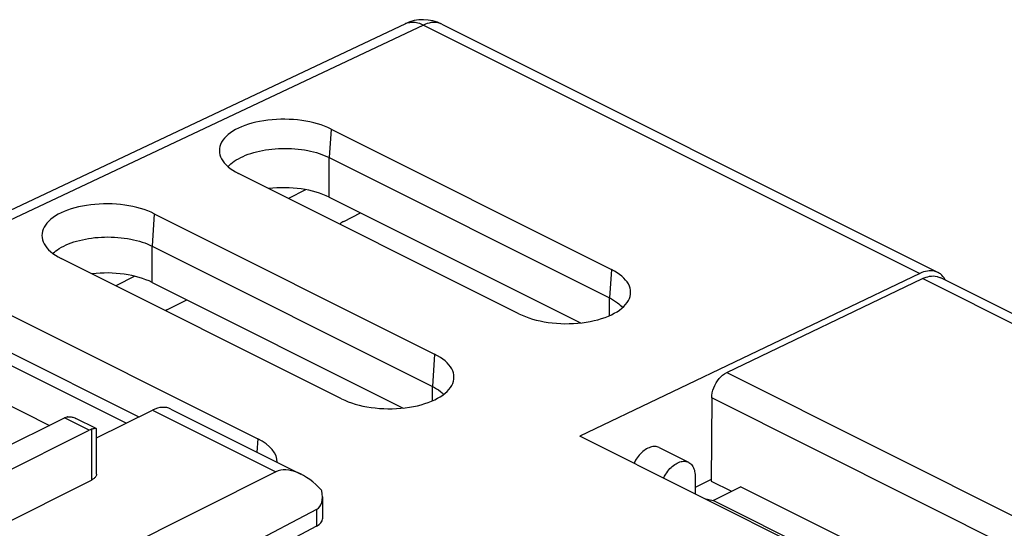
# Model space of a CAD drawing. Units: millimetres. Extents: x -30.5 to 30.6, y -32.6 to 32.6.
# Drawn here: x -9.5 to 14.1, y 20.4 to 32.6 of the extents above; entities that cross this region are included whole.
import ezdxf

# ---------------------------------------------------------------- set-up
doc = ezdxf.new("R2010")
doc.units = ezdxf.units.MM
doc.header["$LTSCALE"] = 16.335
doc.layers.get('0').update_dxf_attribs({"linetype": 'CONTINUOUS'})
for name, color, linetype in [('ASSI', 7, 'CONTINUOUS'), ('CORPO', 7, 'CONTINUOUS'), ('DRAFT', 7, 'CONTINUOUS'), ('PORTATASTO', 7, 'CONTINUOUS'), ('RACCORDO', 7, 'CONTINUOUS')]:
    doc.layers.add(name, color=color, linetype=linetype)

msp = doc.modelspace()

# ---------------------------------------------------------------- linework, layer by layer
at = {"color": 7, "linetype": 'CONTINUOUS'}
for p in [(6.925, 21.125), (21.849, 13.724)]:
    msp.add_line(p, (7.134, 21.081), dxfattribs=at)
at = {"layer": 'ASSI', "color": 7, "linetype": 'CONTINUOUS'}
for p, q in [((-0.244, 32.492), (-12.628, 26.652)), ((0.629, 32.482), (12.52, 26.537)), ((-2.023, 29.969), (4.695, 26.61)), ((-2.07, 29.289), (4.648, 25.93)), ((2.476, 25.549), (-4.241, 28.907)), ((-2.633, 28.519), (-3.046, 28.31)), ((-2.07, 28.34), (3.95, 25.33)), ((-6.259, 27.942), (0.458, 24.583)), ((-1.716, 27.761), (-1.315, 27.962)), ((-6.312, 27.168), (0.405, 23.809)), ((-1.773, 23.515), (-8.491, 26.874)), ((-6.729, 26.447), (-7.181, 26.219)), ((12.085, 26.515), (3.941, 22.617)), ((-6.312, 26.3), (-0.3, 23.294)), ((-10.495, 25.914), (-3.778, 22.555)), ((-5.959, 25.64), (-5.476, 25.882)), ((-9.845, 24.691), (-6.628, 23.083)), ((21.193, 13.99), (3.941, 22.617)), ((5.835, 22.348), (6.542, 21.995)), ((6.698, 21.67), (6.698, 21.238)), ((7.069, 21.573), (6.698, 21.392))]:
    msp.add_line(p, q, dxfattribs=at)
at = {"layer": 'ASSI', "color": 253, "linetype": 'CONTINUOUS'}
for p, q in [((0.195, 32.46), (-12.382, 26.529)), ((0.195, 32.46), (12.085, 26.515)), ((-2.023, 29.969), (-2.07, 29.289)), ((-2.07, 28.34), (-2.07, 29.289)), ((-6.259, 27.942), (-6.312, 27.168)), ((-6.312, 26.3), (-6.312, 27.168)), ((4.695, 26.61), (4.648, 25.93)), ((4.648, 25.504), (4.648, 25.93)), ((0.458, 24.583), (0.405, 23.809)), ((0.405, 23.467), (0.405, 23.809)), ((-3.778, 22.555), (-3.8, 22.238))]:
    msp.add_line(p, q, dxfattribs=at)
at = {"layer": 'ASSI', "color": 7, "linetype": 'CONTINUOUS'}
for centre, radius, start, end in [((0.182, 31.588), 1, 63.4174, 115.2502), ((12.347, 26.192), 0.385, 61.3793, 63.4921), ((-5.705, 25.131), 0.569, 116.5007, 120.0084)]:
    msp.add_arc(centre, radius, start, end, dxfattribs=at)
at = {"layer": 'ASSI', "color": 253, "linetype": 'CONTINUOUS'}
msp.add_arc((-0.08, 32.143), 0.386, 113.0673, 115.2685, dxfattribs=at)
at = {"layer": 'ASSI', "color": 7, "linetype": 'CONTINUOUS'}
for centre, major_axis, ratio, start_param, end_param in [((-3.132, 29.438), (1.569, -0.022), 0.489238, 0.792272, 3.933865), ((-3.13, 27.83), (1.5, -0.019), 0.49032, 0.791608, 1.836307), ((-7.375, 27.408), (1.578, -0.022), 0.489238, 0.792272, 3.933865), ((-7.373, 25.79), (1.5, -0.019), 0.49032, 0.791608, 1.833219), ((3.585, 26.08), (1.569, -0.022), 0.489238, 3.933865, 7.075458), ((-0.657, 24.049), (1.578, -0.022), 0.489238, 3.933865, 7.075458), ((-4.9, 22.018), (1.587, -0.022), 0.489238, -0.001355, 0.792273)]:
    msp.add_ellipse(centre, major_axis=major_axis, ratio=ratio, start_param=start_param, end_param=end_param, dxfattribs=at)
at = {"layer": 'ASSI', "color": 253, "linetype": 'CONTINUOUS'}
for points, knots in [([(-0.231, 32.498), (-0.22, 32.503), (-0.17, 32.521), (-0.072, 32.536), (0.063, 32.517), (0.151, 32.482), (0.195, 32.46)], [0, 0, 0, 0, 0.080459, 0.362338, 0.665866, 1, 1, 1, 1]), ([(0.629, 32.482), (0.602, 32.496), (0.519, 32.525), (0.366, 32.526), (0.251, 32.487), (0.195, 32.46)], [0, 0, 0, 0, 0.203886, 0.57787, 1, 1, 1, 1])]:
    msp.add_open_spline(points, degree=3, knots=knots, dxfattribs=at)
at = {"layer": 'ASSI', "color": 7, "linetype": 'CONTINUOUS'}
for points, knots in [([(-4.493, 29.072), (-4.485, 29.081), (-4.426, 29.142), (-4.291, 29.242), (-4.068, 29.351), (-3.806, 29.435), (-3.514, 29.49), (-3.206, 29.513), (-2.892, 29.505), (-2.589, 29.464), (-2.314, 29.395), (-2.146, 29.327), (-2.07, 29.289)], [0, 0, 0, 0, 0.014088, 0.098467, 0.195987, 0.304403, 0.420853, 0.542911, 0.667192, 0.788253, 0.900477, 1, 1, 1, 1]), ([(-8.69, 26.996), (-8.644, 27.039), (-8.526, 27.125), (-8.311, 27.23), (-8.048, 27.313), (-7.757, 27.368), (-7.448, 27.392), (-7.135, 27.384), (-6.832, 27.343), (-6.556, 27.274), (-6.388, 27.206), (-6.312, 27.168)], [0, 0, 0, 0, 0.075275, 0.175304, 0.286509, 0.405954, 0.531152, 0.658631, 0.782806, 0.897917, 1, 1, 1, 1]), ([(12.52, 26.537), (12.492, 26.55), (12.409, 26.58), (12.256, 26.581), (12.142, 26.542), (12.085, 26.515)], [0, 0, 0, 0, 0.203817, 0.577672, 1, 1, 1, 1]), ([(12.7, 26.355), (12.696, 26.363), (12.664, 26.419), (12.609, 26.482), (12.548, 26.522), (12.532, 26.53)], [0, 0, 0, 0, 0.108711, 0.784941, 1, 1, 1, 1]), ([(4.648, 25.93), (4.715, 25.897), (4.828, 25.83), (4.926, 25.741), (4.963, 25.699)], [0, 0, 0, 0, 0.56961, 1, 1, 1, 1]), ([(0.405, 23.809), (0.472, 23.776), (0.567, 23.719), (0.652, 23.648), (0.677, 23.623)], [0, 0, 0, 0, 0.67796, 1, 1, 1, 1]), ([(5.835, 22.348), (5.807, 22.363), (5.736, 22.38), (5.619, 22.361), (5.498, 22.297), (5.384, 22.197), (5.296, 22.083), (5.251, 22.002), (5.235, 21.969)], [0, 0, 0, 0, 0.122574, 0.273423, 0.447496, 0.644493, 0.857969, 1, 1, 1, 1]), ([(5.942, 21.616), (5.958, 21.649), (6.003, 21.729), (6.091, 21.843), (6.205, 21.944), (6.326, 22.007), (6.443, 22.027), (6.514, 22.009), (6.542, 21.995)], [0, 0, 0, 0, 0.142031, 0.355507, 0.552504, 0.726577, 0.877426, 1, 1, 1, 1]), ([(6.542, 21.995), (6.546, 21.993), (6.581, 21.975), (6.64, 21.918), (6.689, 21.804), (6.698, 21.717), (6.698, 21.67)], [0, 0, 0, 0, 0.028167, 0.312299, 0.631677, 1, 1, 1, 1])]:
    msp.add_open_spline(points, degree=3, knots=knots, dxfattribs=at)
msp.add_open_spline([(-1.716, 27.761), (-1.752, 27.743), (-1.786, 27.722), (-1.816, 27.695)], degree=3, dxfattribs=at)
at = {"layer": 'CORPO', "color": 7, "linetype": 'CONTINUOUS'}
for p, q in [((-0.244, 32.492), (-12.628, 26.652)), ((0.629, 32.482), (12.52, 26.537)), ((-2.023, 29.969), (4.695, 26.61)), ((-2.07, 29.289), (4.648, 25.93)), ((2.476, 25.549), (-4.241, 28.907)), ((-2.633, 28.519), (-3.046, 28.31)), ((-2.07, 28.34), (3.95, 25.33)), ((-6.259, 27.942), (0.458, 24.583)), ((-6.312, 27.168), (0.405, 23.809)), ((-1.773, 23.515), (-8.491, 26.874)), ((-6.729, 26.447), (-7.181, 26.219)), ((12.085, 26.515), (3.941, 22.617)), ((-6.312, 26.3), (-0.3, 23.294)), ((-10.495, 25.914), (-3.778, 22.555)), ((-9.845, 24.691), (-6.628, 23.083)), ((21.193, 13.99), (3.941, 22.617)), ((5.835, 22.348), (6.542, 21.995)), ((6.698, 21.67), (6.698, 21.238)), ((7.069, 21.573), (6.698, 21.392))]:
    msp.add_line(p, q, dxfattribs=at)
at = {"layer": 'CORPO', "color": 253, "linetype": 'CONTINUOUS'}
for p, q in [((0.195, 32.46), (-12.382, 26.529)), ((0.195, 32.46), (12.085, 26.515)), ((-2.023, 29.969), (-2.07, 29.289)), ((-2.07, 28.34), (-2.07, 29.289)), ((-6.259, 27.942), (-6.312, 27.168)), ((-6.312, 26.3), (-6.312, 27.168)), ((4.695, 26.61), (4.648, 25.93)), ((4.648, 25.504), (4.648, 25.93)), ((0.458, 24.583), (0.405, 23.809)), ((0.405, 23.467), (0.405, 23.809)), ((-3.778, 22.555), (-3.8, 22.238))]:
    msp.add_line(p, q, dxfattribs=at)
at = {"layer": 'CORPO', "color": 7, "linetype": 'CONTINUOUS'}
for centre, radius, start, end in [((0.182, 31.588), 1, 63.4174, 115.2502), ((12.347, 26.192), 0.385, 61.3793, 63.4921)]:
    msp.add_arc(centre, radius, start, end, dxfattribs=at)
at = {"layer": 'CORPO', "color": 253, "linetype": 'CONTINUOUS'}
msp.add_arc((-0.08, 32.143), 0.386, 113.0673, 115.2685, dxfattribs=at)
at = {"layer": 'CORPO', "color": 7, "linetype": 'CONTINUOUS'}
for centre, major_axis, ratio, start_param, end_param in [((-3.132, 29.438), (1.569, -0.022), 0.489238, 0.792272, 3.933865), ((-3.13, 27.83), (1.5, -0.019), 0.49032, 0.791608, 1.836307), ((-7.375, 27.408), (1.578, -0.022), 0.489238, 0.792272, 3.933865), ((-7.373, 25.79), (1.5, -0.019), 0.49032, 0.791608, 1.833219), ((3.585, 26.08), (1.569, -0.022), 0.489238, 3.933865, 7.075458), ((-0.657, 24.049), (1.578, -0.022), 0.489238, 3.933865, 7.075458), ((-4.9, 22.018), (1.587, -0.022), 0.489238, -0.001355, 0.792273)]:
    msp.add_ellipse(centre, major_axis=major_axis, ratio=ratio, start_param=start_param, end_param=end_param, dxfattribs=at)
at = {"layer": 'CORPO', "color": 253, "linetype": 'CONTINUOUS'}
for points, knots in [([(-0.231, 32.498), (-0.22, 32.503), (-0.17, 32.521), (-0.072, 32.536), (0.063, 32.517), (0.151, 32.482), (0.195, 32.46)], [0, 0, 0, 0, 0.080459, 0.362338, 0.665866, 1, 1, 1, 1]), ([(0.629, 32.482), (0.602, 32.496), (0.519, 32.525), (0.366, 32.526), (0.251, 32.487), (0.195, 32.46)], [0, 0, 0, 0, 0.203886, 0.57787, 1, 1, 1, 1])]:
    msp.add_open_spline(points, degree=3, knots=knots, dxfattribs=at)
at = {"layer": 'CORPO', "color": 7, "linetype": 'CONTINUOUS'}
for points, knots in [([(-4.493, 29.072), (-4.485, 29.081), (-4.426, 29.142), (-4.291, 29.242), (-4.068, 29.351), (-3.806, 29.435), (-3.514, 29.49), (-3.206, 29.513), (-2.892, 29.505), (-2.589, 29.464), (-2.314, 29.395), (-2.146, 29.327), (-2.07, 29.289)], [0, 0, 0, 0, 0.014088, 0.098467, 0.195987, 0.304403, 0.420853, 0.542911, 0.667192, 0.788253, 0.900477, 1, 1, 1, 1]), ([(-8.69, 26.996), (-8.644, 27.039), (-8.526, 27.125), (-8.311, 27.23), (-8.048, 27.313), (-7.757, 27.368), (-7.448, 27.392), (-7.135, 27.384), (-6.832, 27.343), (-6.556, 27.274), (-6.388, 27.206), (-6.312, 27.168)], [0, 0, 0, 0, 0.075275, 0.175304, 0.286509, 0.405954, 0.531152, 0.658631, 0.782806, 0.897917, 1, 1, 1, 1]), ([(12.52, 26.537), (12.492, 26.55), (12.409, 26.58), (12.256, 26.581), (12.142, 26.542), (12.085, 26.515)], [0, 0, 0, 0, 0.203817, 0.577672, 1, 1, 1, 1]), ([(12.7, 26.355), (12.696, 26.363), (12.664, 26.419), (12.609, 26.482), (12.548, 26.522), (12.532, 26.53)], [0, 0, 0, 0, 0.108711, 0.784941, 1, 1, 1, 1]), ([(4.648, 25.93), (4.715, 25.897), (4.828, 25.83), (4.926, 25.741), (4.963, 25.699)], [0, 0, 0, 0, 0.56961, 1, 1, 1, 1]), ([(0.405, 23.809), (0.472, 23.776), (0.567, 23.719), (0.652, 23.648), (0.677, 23.623)], [0, 0, 0, 0, 0.67796, 1, 1, 1, 1]), ([(5.835, 22.348), (5.807, 22.363), (5.736, 22.38), (5.619, 22.361), (5.498, 22.297), (5.384, 22.197), (5.296, 22.083), (5.251, 22.002), (5.235, 21.969)], [0, 0, 0, 0, 0.122574, 0.273423, 0.447496, 0.644493, 0.857969, 1, 1, 1, 1]), ([(5.942, 21.616), (5.958, 21.649), (6.003, 21.729), (6.091, 21.843), (6.205, 21.944), (6.326, 22.007), (6.443, 22.027), (6.514, 22.009), (6.542, 21.995)], [0, 0, 0, 0, 0.142031, 0.355507, 0.552504, 0.726577, 0.877426, 1, 1, 1, 1]), ([(6.542, 21.995), (6.546, 21.993), (6.581, 21.975), (6.64, 21.918), (6.689, 21.804), (6.698, 21.717), (6.698, 21.67)], [0, 0, 0, 0, 0.028167, 0.312299, 0.631677, 1, 1, 1, 1])]:
    msp.add_open_spline(points, degree=3, knots=knots, dxfattribs=at)
at = {"layer": 'DRAFT', "color": 7, "linetype": 'CONTINUOUS'}
for p, q in [((7.083, 21.546), (7.573, 21.301)), ((7.134, 21.081), (7.791, 21.41)), ((22.527, 14.042), (7.791, 21.41))]:
    msp.add_line(p, q, dxfattribs=at)
at = {"layer": 'PORTATASTO', "color": 7, "linetype": 'CONTINUOUS'}
for p, q in [((-6.936, 22.931), (-9.842, 24.384)), ((-11.596, 24.292), (-8.769, 22.878)), ((-7.641, 22.583), (-6.304, 23.242)), ((-5.863, 23.269), (-2.748, 21.712)), ((-13.007, 20.786), (-8.409, 23.056)), ((-7.649, 22.8), (-8.137, 23.044)), ((-12.394, 20.479), (-7.82, 22.761)), ((-7.643, 21.714), (-7.641, 22.788)), ((-3.345, 21.763), (-8.549, 19.164)), ((-13.097, 18.912), (-7.765, 21.567)), ((-2.23, 21.164), (-2.23, 20.643)), ((-2.37, 20.867), (-4.014, 20.005)), ((-2.37, 20.467), (-3.617, 19.807))]:
    msp.add_line(p, q, dxfattribs=at)
at = {"layer": 'PORTATASTO', "color": 253, "linetype": 'CONTINUOUS'}
for p, q in [((-6.304, 23.242), (-3.345, 21.763)), ((-7.82, 22.761), (-8.409, 23.056)), ((-7.761, 22.784), (-7.765, 21.567)), ((-2.37, 20.867), (-2.37, 20.467))]:
    msp.add_line(p, q, dxfattribs=at)
at = {"layer": 'PORTATASTO', "color": 7, "linetype": 'CONTINUOUS'}
msp.add_arc((-8.3, 22.903), 0.183, 103.1134, 106.3372, dxfattribs=at)
for centre, major_axis, ratio, start_param, end_param in [((-6.315, 22.377), (0.455, 0.891), 0.607981, 0.005149, 0.684056), ((-8.414, 22.623), (0.227, 0.445), 0.607981, 0.521818, 0.684638), ((-7.821, 22.327), (0.222, 0.448), 0.609159, 0.509675, 0.676947), ((-2.642, 20.541), (-0.736, 1.204), 0.555249, 5.040464, 6.235671), ((-2.73, 21.473), (-0.374, 0.599), 0.554557, -3.183609, -2.156271), ((-2.73, 20.64), (0.5, 0.004), 0.505325, -0.771571, -0.003637)]:
    msp.add_ellipse(centre, major_axis=major_axis, ratio=ratio, start_param=start_param, end_param=end_param, dxfattribs=at)
for points, knots in [([(-8.341, 23.081), (-8.335, 23.082), (-8.316, 23.086), (-8.286, 23.087), (-8.262, 23.084), (-8.25, 23.082)], [0, 0, 0, 0, 0.230421, 0.598608, 1, 1, 1, 1]), ([(-8.25, 23.082), (-8.236, 23.08), (-8.208, 23.073), (-8.171, 23.06), (-8.147, 23.049), (-8.138, 23.044)], [0, 0, 0, 0, 0.344693, 0.729786, 1, 1, 1, 1]), ([(-7.709, 22.798), (-7.717, 22.796), (-7.735, 22.792), (-7.752, 22.787), (-7.761, 22.784)], [0, 0, 0, 0, 0.469629, 1, 1, 1, 1]), ([(-7.649, 22.8), (-7.651, 22.801), (-7.658, 22.803), (-7.671, 22.803), (-7.689, 22.802), (-7.702, 22.799), (-7.709, 22.798)], [0, 0, 0, 0, 0.11173, 0.344421, 0.641587, 1, 1, 1, 1]), ([(-7.641, 22.788), (-7.641, 22.789), (-7.641, 22.792), (-7.644, 22.797), (-7.647, 22.799), (-7.649, 22.8)], [0, 0, 0, 0, 0.158153, 0.751595, 1, 1, 1, 1]), ([(-7.643, 21.714), (-7.643, 21.712), (-7.643, 21.702), (-7.647, 21.682), (-7.659, 21.656), (-7.677, 21.631), (-7.701, 21.607), (-7.731, 21.586), (-7.753, 21.573), (-7.765, 21.567)], [0, 0, 0, 0, 0.027421, 0.160561, 0.300595, 0.451453, 0.618037, 0.801402, 1, 1, 1, 1])]:
    msp.add_open_spline(points, degree=3, knots=knots, dxfattribs=at)
at = {"layer": 'RACCORDO', "color": 7, "linetype": 'CONTINUOUS'}
for p, q in [((7.456, 24.143), (12.15, 26.39)), ((29.149, 18.13), (12.585, 26.412)), ((7.097, 23.534), (7.083, 21.546))]:
    msp.add_line(p, q, dxfattribs=at)
at = {"layer": 'RACCORDO', "color": 253, "linetype": 'CONTINUOUS'}
for p, q in [((28.714, 18.108), (12.15, 26.39)), ((7.456, 24.143), (15.994, 19.874)), ((23.743, 15.211), (7.097, 23.534))]:
    msp.add_line(p, q, dxfattribs=at)
at = {"layer": 'RACCORDO', "color": 7, "linetype": 'CONTINUOUS'}
for points in [[(12.15, 26.39), (12.255, 26.44), (12.382, 26.471), (12.496, 26.443)], [(12.496, 26.443), (12.526, 26.436), (12.555, 26.425), (12.582, 26.41)]]:
    msp.add_open_spline(points, degree=3, dxfattribs=at)
msp.add_open_spline([(7.097, 23.534), (7.097, 23.617), (7.136, 23.785), (7.26, 23.999), (7.387, 24.11), (7.456, 24.143)], degree=3, knots=[0, 0, 0, 0, 0.335619, 0.688074, 1, 1, 1, 1], dxfattribs=at)

doc.saveas('drawing.dxf')
